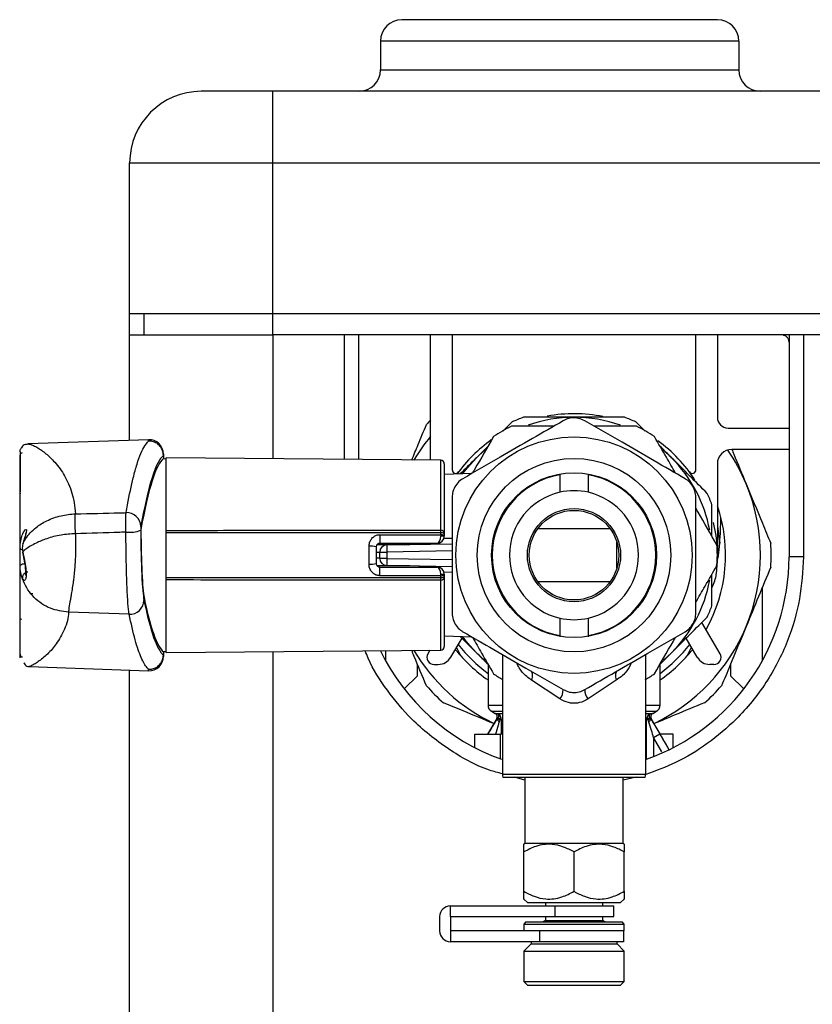
# Model space of a CAD drawing. Units: millimetres. Extents: x 5 to 415, y 5 to 292.
# Drawn here: x 212 to 235, y 94 to 122 of the extents above; entities that cross this region are included whole.
import ezdxf

# ---------------------------------------------------------------- set-up
doc = ezdxf.new("R2010")
doc.units = ezdxf.units.MM

msp = doc.modelspace()

# ---------------------------------------------------------------- linework, layer by layer
at = {"color": 7, "linetype": 'Continuous', "lineweight": 25}
for p, q in [((232.486, 120.974), (222.486, 120.974)), ((222.486, 120.974), (222.486, 120.174)), ((232.486, 120.974), (232.486, 120.174)), ((222.486, 120.174), (232.486, 120.174)), ((219.486, 119.574), (217.486, 119.574)), ((219.486, 117.574), (219.486, 119.574)), ((261.286, 119.574), (219.486, 119.574)), ((215.486, 117.574), (219.486, 117.574)), ((215.486, 113.374), (215.486, 117.574)), ((219.486, 117.574), (261.286, 117.574)), ((219.486, 113.374), (219.486, 117.574)), ((215.486, 112.774), (215.486, 113.374)), ((215.486, 113.374), (219.486, 113.374)), ((215.886, 113.374), (215.886, 112.774)), ((219.486, 113.374), (261.286, 113.374)), ((219.486, 112.774), (219.486, 113.374)), ((215.486, 109.83), (215.486, 112.774)), ((215.486, 112.774), (219.486, 112.774)), ((221.486, 112.774), (219.486, 112.774)), ((221.886, 112.774), (221.486, 112.774)), ((221.886, 109.294), (221.886, 112.774)), ((233.886, 112.774), (221.886, 112.774)), ((223.886, 109.277), (223.886, 112.774)), ((224.486, 112.774), (224.486, 109.007)), ((231.286, 109.007), (231.286, 112.774)), ((231.886, 112.774), (231.886, 110.474)), ((233.886, 112.774), (233.886, 106.574)), ((234.286, 112.774), (233.886, 112.774)), ((234.286, 112.774), (234.286, 106.574)), ((246.486, 112.774), (234.286, 112.774)), ((226.16, 110.343), (225.903, 110.085)), ((229.869, 110.085), (229.611, 110.343)), ((232.186, 110.174), (233.886, 110.174)), ((216.015, 109.849), (212.653, 109.731)), ((216.429, 109.449), (216.429, 109.408)), ((216.429, 109.408), (216.429, 109.409)), ((216.429, 109.408), (216.429, 109.322)), ((225.488, 109.671), (225.163, 109.346)), ((225.163, 109.346), (225.39, 109.555)), ((230.374, 109.561), (230.608, 109.346)), ((233.886, 109.574), (232.286, 109.574)), ((216.506, 109.311), (216.413, 109.308)), ((224.166, 109.274), (216.506, 109.341)), ((216.506, 107.311), (216.506, 109.341)), ((224.266, 109.174), (224.266, 107.224)), ((231.886, 109.174), (231.886, 106.574)), ((225.036, 108.904), (224.266, 108.877)), ((227.486, 108.868), (227.486, 108.379)), ((228.286, 108.379), (228.286, 108.868)), ((216.506, 107.246), (216.506, 107.311)), ((224.166, 107.246), (216.506, 107.246)), ((216.506, 106.001), (216.506, 107.246)), ((221.468, 107.324), (224.166, 107.324)), ((224.166, 107.246), (224.166, 107.324)), ((224.166, 107.195), (224.166, 107.246)), ((224.266, 107.224), (224.266, 107.174)), ((226.883, 107.37), (228.888, 107.37)), ((231.886, 107.428), (231.952, 106.958)), ((222.466, 107.195), (222.466, 106.954)), ((222.466, 107.195), (224.166, 107.195)), ((224.066, 106.954), (222.466, 106.954)), ((222.662, 106.912), (224.486, 106.944)), ((223.566, 106.954), (223.566, 106.928)), ((224.166, 107.195), (224.166, 107.154)), ((224.266, 107.154), (224.166, 107.154)), ((224.266, 107.174), (224.266, 107.154)), ((212.419, 106.796), (212.429, 106.796)), ((212.419, 106.796), (212.419, 106.782)), ((212.419, 106.782), (212.429, 106.782)), ((212.419, 106.782), (212.419, 106.76)), ((212.419, 106.76), (212.419, 106.757)), ((212.419, 106.76), (212.429, 106.76)), ((212.419, 106.757), (212.429, 106.757)), ((212.419, 106.678), (212.429, 106.678)), ((212.429, 106.32), (212.429, 106.818)), ((212.498, 106.708), (212.508, 106.659)), ((222.166, 106.375), (222.166, 106.872)), ((222.366, 106.854), (222.366, 106.394)), ((222.39, 106.924), (223.302, 106.924)), ((222.466, 106.712), (222.662, 106.712)), ((222.466, 106.535), (222.466, 106.712)), ((222.662, 106.712), (222.662, 106.535)), ((212.429, 106.628), (212.418, 106.628)), ((212.419, 106.628), (212.419, 106.627)), ((212.419, 106.628), (212.429, 106.628)), ((212.419, 106.627), (212.419, 106.606)), ((212.419, 106.627), (212.429, 106.627)), ((212.419, 106.606), (212.429, 106.606)), ((212.419, 106.605), (212.429, 106.605)), ((212.419, 106.564), (212.429, 106.564)), ((212.419, 106.51), (212.429, 106.51)), ((212.419, 106.507), (212.429, 106.507)), ((212.419, 106.507), (212.419, 106.486)), ((212.419, 106.507), (212.429, 106.507)), ((212.419, 106.507), (212.419, 106.507)), ((212.419, 106.486), (212.429, 106.486)), ((212.419, 106.456), (212.429, 106.456)), ((212.419, 106.447), (212.429, 106.447)), ((212.419, 106.447), (212.419, 106.442)), ((212.419, 106.442), (212.419, 106.421)), ((212.419, 106.442), (212.429, 106.442)), ((212.419, 106.421), (212.429, 106.421)), ((222.662, 106.535), (222.466, 106.535)), ((231.886, 106.574), (231.857, 106.099)), ((234.286, 106.574), (233.886, 106.574)), ((212.429, 104.876), (212.429, 106.32)), ((223.302, 106.324), (222.394, 106.324)), ((222.466, 106.052), (222.466, 106.294)), ((222.466, 106.294), (224.066, 106.294)), ((224.486, 106.303), (222.662, 106.335)), ((223.566, 106.319), (223.566, 106.294)), ((216.506, 106.001), (224.166, 106.001)), ((216.506, 105.936), (216.506, 106.001)), ((216.506, 103.906), (216.506, 105.936)), ((224.166, 105.924), (221.468, 105.924)), ((224.166, 106.052), (222.466, 106.052)), ((224.166, 106.094), (224.266, 106.094)), ((224.166, 106.052), (224.166, 106.094)), ((224.166, 106.001), (224.166, 106.052)), ((224.166, 105.924), (224.166, 106.001)), ((224.266, 106.094), (224.266, 106.073)), ((224.266, 106.073), (224.266, 106.024)), ((224.266, 106.024), (224.266, 104.073)), ((228.888, 105.877), (226.883, 105.877)), ((231.736, 105.689), (231.755, 105.789)), ((233.136, 105.71), (233.136, 103.669)), ((212.787, 105.543), (212.729, 105.543)), ((215.472, 104.975), (213.78, 105.033)), ((227.486, 104.869), (227.486, 104.379)), ((228.286, 104.379), (228.286, 104.869)), ((231.962, 103.874), (231.456, 104.749)), ((224.266, 104.37), (225.036, 104.343)), ((224.754, 104.31), (224.444, 103.774)), ((224.71, 104.354), (225.163, 103.901)), ((227.486, 104.379), (227.486, 104.344)), ((228.286, 104.344), (228.286, 104.379)), ((231.327, 103.774), (231.017, 104.31)), ((216.413, 103.939), (216.506, 103.936)), ((216.429, 103.925), (216.429, 103.839)), ((216.506, 103.906), (224.166, 103.973)), ((222.636, 103.669), (222.636, 103.959)), ((223.865, 103.97), (223.809, 103.874)), ((216.429, 103.838), (216.429, 103.839)), ((216.429, 103.839), (216.429, 103.798)), ((225.397, 103.686), (225.163, 103.901)), ((225.886, 103.852), (225.886, 100.508)), ((229.886, 100.508), (229.886, 103.852)), ((230.286, 103.579), (230.608, 103.901)), ((230.608, 103.901), (230.381, 103.692)), ((212.682, 103.515), (216.015, 103.398)), ((215.486, 82.747), (215.486, 103.417)), ((223.982, 103.574), (224.098, 103.574)), ((225.486, 103.579), (225.486, 102.439)), ((230.286, 102.439), (230.286, 103.579)), ((231.789, 103.574), (231.673, 103.574)), ((223.151, 102.889), (223.518, 103.256)), ((227.494, 102.611), (226.704, 103.136)), ((229.067, 103.136), (228.277, 102.611)), ((232.253, 103.256), (232.621, 102.889)), ((225.586, 102.266), (225.686, 102.208)), ((230.086, 102.208), (230.186, 102.266)), ((225.731, 102.065), (225.476, 101.624)), ((225.756, 102.065), (225.772, 102.089)), ((225.814, 102.035), (225.796, 101.965)), ((225.814, 102.035), (225.858, 102.035)), ((229.913, 102.035), (229.958, 102.035)), ((229.975, 101.965), (229.958, 102.035)), ((229.999, 102.089), (230.015, 102.065)), ((230.543, 101.194), (230.04, 102.065)), ((225.117, 101.25), (225.117, 101.624)), ((225.117, 101.624), (225.836, 101.624)), ((225.836, 100.934), (225.836, 101.624)), ((225.886, 101.624), (225.836, 101.624)), ((230.106, 101.535), (230.278, 101.635)), ((230.654, 101.624), (230.295, 101.624)), ((230.654, 101.25), (230.654, 101.624)), ((225.898, 100.424), (227.886, 100.424)), ((226.514, 100.424), (226.514, 98.584)), ((227.886, 100.424), (229.873, 100.424)), ((229.257, 98.584), (229.257, 100.424)), ((226.514, 98.584), (226.486, 98.555)), ((226.514, 98.584), (229.257, 98.584)), ((229.286, 98.555), (229.257, 98.584)), ((226.486, 97.24), (226.486, 98.339)), ((227.886, 97.24), (227.886, 98.339)), ((229.286, 97.24), (229.286, 98.339)), ((224.436, 96.534), (224.436, 96.834)), ((224.436, 96.834), (227.358, 96.834)), ((226.486, 97.024), (226.586, 96.924)), ((226.586, 96.924), (229.186, 96.924)), ((227.086, 96.924), (227.086, 96.834)), ((227.358, 96.534), (227.358, 96.834)), ((227.358, 96.834), (228.996, 96.834)), ((228.686, 96.834), (228.686, 96.924)), ((228.996, 96.534), (228.996, 96.834)), ((229.186, 96.924), (229.286, 97.024)), ((224.136, 96.534), (224.136, 96.134)), ((224.436, 96.534), (227.358, 96.534)), ((224.436, 96.534), (224.436, 96.134)), ((227.086, 96.534), (227.086, 96.424)), ((227.358, 96.534), (228.996, 96.534)), ((228.686, 96.424), (228.686, 96.534)), ((226.546, 96.384), (226.486, 96.324)), ((226.486, 96.324), (226.486, 96.134)), ((226.486, 96.324), (229.286, 96.324)), ((226.546, 96.384), (229.226, 96.384)), ((227.086, 96.424), (227.016, 96.384)), ((227.086, 96.424), (228.686, 96.424)), ((228.755, 96.384), (228.686, 96.424)), ((229.286, 96.324), (229.226, 96.384)), ((229.286, 96.134), (229.286, 96.324)), ((224.436, 96.134), (224.436, 95.834)), ((226.923, 96.134), (224.436, 96.134)), ((226.923, 96.134), (226.923, 95.834)), ((229.264, 96.134), (226.923, 96.134)), ((229.264, 96.134), (229.264, 95.834)), ((229.264, 96.134), (229.286, 96.134)), ((226.923, 95.834), (224.436, 95.834)), ((226.686, 95.774), (226.486, 95.574)), ((226.686, 95.834), (226.686, 95.774)), ((226.686, 95.774), (229.086, 95.774)), ((229.264, 95.834), (226.923, 95.834)), ((229.086, 95.774), (229.086, 95.834)), ((229.286, 95.574), (229.086, 95.774)), ((226.486, 95.574), (226.486, 94.724)), ((226.486, 95.574), (229.286, 95.574)), ((229.286, 94.724), (229.286, 95.574)), ((226.486, 94.724), (226.586, 94.624)), ((226.486, 94.724), (229.286, 94.724)), ((226.586, 94.624), (229.186, 94.624)), ((229.186, 94.624), (229.286, 94.724))]:
    msp.add_line(p, q, dxfattribs=at)
at = {"color": 8, "linetype": 'Continuous', "lineweight": 25}
for p, q in [((219.486, 112.774), (219.486, 109.315)), ((221.486, 109.298), (221.486, 112.774)), ((216.015, 109.808), (216.015, 109.849)), ((224.166, 107.324), (224.166, 109.274)), ((224.252, 107.098), (224.486, 107.102)), ((229.082, 106.263), (229.082, 106.984)), ((224.486, 106.744), (222.662, 106.712)), ((222.662, 106.535), (224.486, 106.503)), ((224.166, 103.973), (224.166, 105.924)), ((219.486, 103.932), (219.486, 85.626)), ((212.453, 103.797), (212.429, 103.797)), ((216.015, 103.398), (216.015, 103.439)), ((223.518, 103.256), (223.518, 103.579)), ((232.253, 103.579), (232.253, 103.256)), ((225.486, 102.439), (225.886, 102.439)), ((225.586, 102.266), (225.886, 102.266)), ((229.886, 102.439), (230.286, 102.439)), ((229.886, 102.266), (230.186, 102.266)), ((225.686, 102.208), (225.886, 102.208)), ((225.704, 102.196), (225.779, 102.196)), ((225.756, 102.065), (225.731, 102.065)), ((225.858, 102.035), (225.886, 102.035)), ((225.858, 102.035), (225.858, 101.624)), ((229.886, 102.208), (230.086, 102.208)), ((229.886, 102.035), (229.913, 102.035)), ((229.913, 100.926), (229.913, 102.035)), ((229.992, 102.196), (230.067, 102.196)), ((230.04, 102.065), (230.015, 102.065)), ((225.513, 101.624), (225.493, 101.635)), ((230.106, 101.535), (230.106, 100.999)), ((230.34, 101.131), (230.106, 101.535)), ((225.886, 100.508), (227.886, 100.508)), ((226.514, 100.34), (226.223, 100.424)), ((227.886, 100.508), (229.886, 100.508)), ((229.62, 100.424), (229.257, 100.341))]:
    msp.add_line(p, q, dxfattribs=at)
at = {"color": 7, "linetype": 'Continuous', "lineweight": 25, "flags": 128}
for points in [[(224.777, 108.895), (224.91, 109.066), (225.163, 109.346)], [(231.768, 107.535), (231.84, 107.177), (231.87, 106.928)], [(212.498, 106.708), (212.498, 106.711), (212.502, 106.718)], [(225.163, 103.901), (224.91, 104.181), (224.777, 104.352)], [(224.724, 103.813), (224.65, 103.96), (224.605, 104.052)], [(231.047, 103.813), (231.121, 103.96), (231.166, 104.052)], [(226.704, 103.136), (226.718, 103.179), (226.727, 103.221), (226.731, 103.26), (226.73, 103.297), (226.724, 103.33), (226.713, 103.357), (226.697, 103.379), (226.677, 103.395)], [(229.094, 103.395), (229.074, 103.379), (229.058, 103.357), (229.047, 103.33), (229.041, 103.297), (229.04, 103.26), (229.044, 103.221), (229.053, 103.179), (229.067, 103.136)]]:
    msp.add_lwpolyline(points, dxfattribs=at)
at = {"color": 8, "linetype": 'Continuous', "lineweight": 25, "flags": 128}
for points in [[(222.662, 106.912), (222.663, 106.915), (222.664, 106.924)], [(222.662, 106.335), (222.663, 106.332), (222.664, 106.324)], [(224.486, 106.145), (224.475, 106.145), (224.252, 106.149)]]:
    msp.add_lwpolyline(points, dxfattribs=at)
at = {"color": 7, "linetype": 'Continuous', "lineweight": 25}
for radius in [3.3, 2.7, 2.3, 1.3, 1.25]:
    msp.add_circle((227.886, 106.624), radius, dxfattribs=at)
for centre, radius, start, end in [((223.086, 120.974), 0.6, 90, 180), ((231.886, 120.974), 0.6, 0, 90), ((221.886, 120.174), 0.6, 270, 0), ((233.086, 120.174), 0.6, 180, 270), ((217.486, 117.574), 2, 90, 180), ((227.886, 106.574), 4, 78.3313, 100.7339), ((227.886, 106.624), 5.5, 136.6582, 138.4887), ((227.886, 106.624), 4.1, 110.1116, 114.8884), ((227.886, 106.624), 3.85, 90, 109.4762), ((227.886, 106.624), 3.85, 70.3436, 90), ((227.886, 106.624), 4.1, 65.1116, 69.8884), ((232.186, 110.474), 0.3, 180, 270), ((227.886, 106.624), 4, 115.8419, 124.1581), ((227.886, 106.624), 4, 55.8419, 64.1581), ((216.029, 109.449), 0.4, 0, 92), ((227.886, 106.624), 5.2, 140.2849, 149.2668), ((227.886, 106.574), 4, 125.2263, 144.6177), ((227.886, 106.574), 4, 32.4704, 54.1853), ((212.489, 109.421), 0.06, 89.9891, 179.9891), ((232.286, 109.174), 0.4, 90, 180), ((227.886, 106.624), 5.2, 22.5, 34.3655), ((224.166, 109.174), 0.1, 0, 89.5), ((227.886, 106.624), 3.85, 10.4704, 45), ((224.586, 109.007), 0.1, 180, 323.5985), ((227.886, 106.624), 2.28, 100.1042, 259.8958), ((227.886, 106.624), 2.28, 280.1042, 79.8958), ((231.186, 109.007), 0.1, 216.4015, 0), ((227.886, 106.624), 5.2, 337.5, 22.5), ((227.886, 106.624), 1.8, 102.8396, 257.1604), ((227.886, 106.624), 1.8, 77.1604, 102.8396), ((227.886, 106.624), 1.8, 282.8396, 77.1604), ((227.886, 106.624), 4.1, 20.1116, 24.8884), ((215.4, 107.413), 0.399, 2.1818, 92.0589), ((227.886, 106.624), 4.23, 330.631, 18.981), ((223.582, 107.664), 8.4, 355.1799, 0.1113), ((215.473, 108.207), 0.944, 264.4477, 289.9514), ((224.166, 107.224), 0.1, 0, 90), ((224.189, 107.119), 0.13, 53.9386, 100.5464), ((224.066, 107.154), 0.2, 270, 0), ((224.19, 107.059), 0.138, 56.5327, 99.9846), ((227.886, 106.624), 5.5, 356.5113, 3.4887), ((222.215, 106.304), 0.57, 74.7012, 94.991), ((222.666, 106.712), 0.2, 91, 180), ((225.528, 106.812), 2.867, 178.0016, 181.9984), ((227.886, 106.624), 4, 355.8419, 4.1581), ((222.215, 106.943), 0.57, 265.009, 285.2988), ((222.666, 106.535), 0.2, 180, 269), ((225.528, 106.435), 2.867, 178.0016, 181.9984), ((227.886, 106.574), 6, 289.7478, 0), ((224.066, 106.094), 0.2, 0, 90), ((224.19, 106.188), 0.138, 260.0154, 303.4673), ((224.189, 106.128), 0.13, 259.4536, 306.0614), ((224.166, 106.024), 0.1, 270, 0), ((227.886, 106.624), 3.85, 315, 349.5296), ((230.864, 106.218), 1, 330.7832, 353.1844), ((215.486, 105.375), 0.4, 268.0701, 358.222), ((227.886, 106.624), 4.1, 335.1116, 339.8884), ((227.886, 106.624), 1.8, 257.1604, 282.8396), ((227.886, 106.624), 5.2, 295.4403, 337.5), ((227.886, 106.574), 6, 205.844, 250.2522), ((227.886, 106.624), 5.2, 210.7332, 244.5597), ((224.166, 104.073), 0.1, 270.5, 0), ((227.886, 106.624), 4.23, 218.4285, 235.4326), ((227.886, 106.624), 4.08, 217.5932, 233.9681), ((227.886, 106.624), 4.08, 306.0319, 322.4068), ((227.886, 106.624), 4.23, 304.5674, 321.5715), ((212.489, 103.844), 0.06, 180, 273.3632), ((216.029, 103.798), 0.4, 268, 360), ((223.982, 103.774), 0.2, 150, 270), ((224.098, 103.974), 0.4, 270, 330), ((231.673, 103.974), 0.4, 210, 270), ((231.789, 103.774), 0.2, 270, 30), ((227.886, 106.624), 4, 235.8419, 240.1957), ((227.886, 106.624), 4, 299.8043, 304.1581), ((227.886, 106.624), 5.5, 221.5113, 228.4887), ((227.158, 102.875), 0.427, 321.8323, 359.4417), ((228.613, 102.875), 0.427, 180.5583, 218.1677), ((227.886, 106.624), 5.5, 311.5113, 318.4887), ((225.686, 102.439), 0.2, 180, 240), ((230.086, 102.439), 0.2, 300, 0), ((225.586, 102.035), 0.2, 53.7352, 60), ((225.645, 102.115), 0.1, 330, 53.7352), ((225.88, 102.058), 0.125, 176.3897, 227.5503), ((225.866, 102.118), 0.0984, 197.425, 237.7544), ((225.656, 102.036), 0.202, 359.7289, 52.3954), ((230.115, 102.036), 0.202, 127.6046, 180.2711), ((229.905, 102.118), 0.0984, 302.2456, 342.575), ((229.891, 102.058), 0.125, 312.4497, 3.6103), ((230.126, 102.115), 0.1, 126.2648, 210), ((230.186, 102.035), 0.2, 120, 126.2648), ((226.186, 100.508), 0.3, 180, 196.3974), ((229.586, 100.508), 0.3, 343.6026, 0), ((224.436, 96.534), 0.3, 90, 180), ((224.436, 96.134), 0.3, 180, 270)]:
    msp.add_arc(centre, radius, start, end, dxfattribs=at)
at = {"color": 8, "linetype": 'Continuous', "lineweight": 25}
for centre, start, end in [((222.37, 107.416), 269.6469, 277.7408), ((222.37, 105.831), 82.2592, 90.3531)]:
    msp.add_arc(centre, 0.71, start, end, dxfattribs=at)
at = {"color": 7, "linetype": 'Continuous', "lineweight": 25}
for centre, major_axis, ratio, start_param, end_param in [((216.54, 59.064), (0, 50.389), 0.052408, 0.041807, 0.284421), ((216.541, 59.064), (0, 50.303), 0.052408, 0.042292, 0.284657), ((215.916, 107.624), (0, 2.333), 0.052408, 1.701569, 2.891427), ((215.917, 107.624), (0, 2.247), 0.052408, 1.69621, 2.891427), ((224.066, 107.154), (0, 0.2), 0.5, 3.141593, 4.712389), ((224.066, 106.094), (0, 0.2), 0.5, 4.712389, 6.283185), ((216.54, 154.183), (0, 50.389), 0.052408, 2.891427, 3.099786), ((216.541, 154.183), (0, 50.303), 0.052408, 2.891427, 3.099301)]:
    msp.add_ellipse(centre, major_axis=major_axis, ratio=ratio, start_param=start_param, end_param=end_param, dxfattribs=at)
for points, knots in [([(231.886, 121.574), (231.871, 121.574), (231.842, 121.574), (231.639, 121.574), (231.399, 121.574), (231.097, 121.574), (230.619, 121.574), (229.915, 121.574), (229.127, 121.574), (228.307, 121.574), (227.486, 121.574), (226.665, 121.574), (225.987, 121.574), (225.458, 121.574), (224.941, 121.574), (224.352, 121.574), (223.78, 121.574), (223.374, 121.574), (223.129, 121.574), (223.1, 121.574), (223.086, 121.574)], [0, 0, 0, 0, 0.058248, 0.119986, 0.152183, 0.184373, 0.250041, 0.31571, 0.380014, 0.441752, 0.5, 0.558248, 0.619986, 0.652183, 0.684373, 0.750041, 0.81571, 0.880014, 0.941752, 1, 1, 1, 1]), ([(233.781, 112.773), (233.76, 112.773), (233.729, 112.773), (233.725, 112.771), (233.736, 112.767), (233.751, 112.763), (233.762, 112.759), (233.762, 112.758)], [0, 0, 0, 0, 0.443915, 0.670295, 0.855707, 0.998561, 1, 1, 1, 1]), ([(233.886, 112.574), (233.883, 112.6), (233.877, 112.653), (233.83, 112.716), (233.788, 112.753), (233.762, 112.758), (233.762, 112.758)], [0, 0, 0, 0, 0.3326472, 0.6652943, 0.9979415, 1, 1, 1, 1]), ([(223.358, 109.281), (223.418, 109.425), (223.555, 109.757), (223.69, 110.084), (223.767, 110.269)], [0, 0, 0, 0, 0.433804, 1, 1, 1, 1]), ([(227.586, 110.376), (227.3, 110.211), (226.721, 109.877), (225.77, 109.328), (225.131, 108.959), (224.786, 108.76)], [0, 0, 0, 0, 0.309629, 0.626615, 1, 1, 1, 1]), ([(227.886, 110.474), (227.858, 110.474), (227.607, 110.474), (227.127, 110.474), (226.695, 110.474), (226.476, 110.474)], [0, 0, 0, 0, 0.058182, 0.523033, 1, 1, 1, 1]), ([(228.186, 110.376), (228.13, 110.402), (228.019, 110.454), (227.829, 110.463), (227.683, 110.428), (227.608, 110.388), (227.586, 110.376)], [0, 0, 0, 0, 0.2945692, 0.5896417, 0.8771662, 1, 1, 1, 1]), ([(229.295, 110.474), (229.189, 110.474), (228.91, 110.474), (228.439, 110.474), (228.071, 110.474), (227.886, 110.474)], [0, 0, 0, 0, 0.232733, 0.613069, 1, 1, 1, 1]), ([(230.986, 108.76), (230.7, 108.925), (230.121, 109.259), (229.17, 109.808), (228.531, 110.177), (228.186, 110.376)], [0, 0, 0, 0, 0.309629, 0.626615, 1, 1, 1, 1]), ([(227.321, 110.224), (227.316, 110.224), (226.917, 110.224), (226.527, 110.224), (226.142, 110.224)], [0, 0, 0, 0, 0.01184, 1, 1, 1, 1]), ([(229.629, 110.224), (229.56, 110.224), (229.173, 110.224), (228.776, 110.224), (228.45, 110.224)], [0, 0, 0, 0, 0.177454, 1, 1, 1, 1]), ([(212.715, 109.72), (212.651, 109.72), (212.522, 109.719), (212.479, 109.649), (212.457, 109.614)], [0, 0, 0, 0, 0.501619, 1, 1, 1, 1]), ([(212.622, 109.711), (212.624, 109.722), (212.626, 109.734), (212.65, 109.73), (212.653, 109.73)], [0, 0, 0, 0, 0.8758511, 1, 1, 1, 1]), ([(215.385, 107.812), (215.398, 107.886), (215.465, 108.253), (215.567, 108.726), (215.692, 109.178), (215.799, 109.475), (215.907, 109.695), (215.979, 109.77), (216.015, 109.808)], [0, 0, 0, 0, 0.0649026, 0.3246334, 0.4929101, 0.6611867, 0.8305933, 1, 1, 1, 1]), ([(216.429, 109.409), (216.425, 109.454), (216.416, 109.544), (216.346, 109.663), (216.245, 109.754), (216.131, 109.8), (216.052, 109.809), (216.018, 109.808), (216.015, 109.808)], [0, 0, 0, 0, 0.210209, 0.420417, 0.630655, 0.84096, 0.987706, 1, 1, 1, 1]), ([(225.64, 109.933), (225.465, 109.631), (225.27, 109.293), (225.071, 108.948), (225.05, 108.913)], [0, 0, 0, 0, 0.897625, 1, 1, 1, 1]), ([(230.721, 108.913), (230.635, 109.062), (230.436, 109.406), (230.242, 109.743), (230.132, 109.933)], [0, 0, 0, 0, 0.4333588, 1, 1, 1, 1]), ([(212.429, 109.511), (212.431, 109.536), (212.433, 109.573), (212.454, 109.602), (212.461, 109.611)], [0, 0, 0, 0, 0.687547, 1, 1, 1, 1]), ([(212.429, 109.505), (212.429, 109.505), (212.429, 109.506), (212.429, 109.369), (212.429, 109.129), (212.429, 108.806), (212.429, 108.533), (212.429, 108.397)], [0, 0, 0, 0, 0.137199, 0.356594, 0.565474, 0.78341, 1, 1, 1, 1]), ([(212.429, 108.323), (212.429, 108.482), (212.429, 108.808), (212.429, 109.171), (212.429, 109.415), (212.429, 109.419), (212.429, 109.421)], [0, 0, 0, 0, 0.240674, 0.493698, 0.7468, 1, 1, 1, 1]), ([(230.608, 109.346), (230.593, 109.36), (230.485, 109.469), (230.377, 109.577), (230.283, 109.671)], [0, 0, 0, 0, 0.134291, 1, 1, 1, 1]), ([(232.292, 109.574), (232.309, 109.532), (232.441, 109.215), (232.574, 108.893), (232.69, 108.613)], [0, 0, 0, 0, 0.131426, 1, 1, 1, 1]), ([(225.163, 109.346), (225.149, 109.331), (224.997, 109.179), (224.846, 109.029), (224.71, 108.893)], [0, 0, 0, 0, 0.096155, 1, 1, 1, 1]), ([(231.605, 108.349), (231.445, 108.509), (231.12, 108.834), (230.78, 109.174), (230.608, 109.346)], [0, 0, 0, 0, 0.493473, 1, 1, 1, 1]), ([(224.786, 108.76), (224.735, 108.725), (224.635, 108.654), (224.532, 108.494), (224.49, 108.35), (224.487, 108.265), (224.486, 108.24)], [0, 0, 0, 0, 0.2945173, 0.5895922, 0.8771173, 1, 1, 1, 1]), ([(231.286, 108.24), (231.28, 108.301), (231.27, 108.424), (231.182, 108.592), (231.078, 108.701), (231.007, 108.746), (230.986, 108.76)], [0, 0, 0, 0, 0.2945787, 0.5896507, 0.8771752, 1, 1, 1, 1]), ([(232.69, 108.613), (232.842, 108.246), (233.072, 107.69), (233.299, 107.143), (233.375, 106.958)], [0, 0, 0, 0, 0.661491, 1, 1, 1, 1]), ([(212.429, 106.818), (212.429, 106.98), (212.429, 107.265), (212.429, 107.679), (212.429, 108.05), (212.429, 108.282), (212.429, 108.397)], [0, 0, 0, 0, 0.295133, 0.517377, 0.762003, 1, 1, 1, 1]), ([(212.429, 108.323), (212.429, 108.324), (212.429, 108.329), (212.431, 108.34), (212.439, 108.35), (212.443, 108.354)], [0, 0, 0, 0, 0.015967, 0.5347244, 1, 1, 1, 1]), ([(224.486, 108.24), (224.486, 108.117), (224.486, 107.678), (224.486, 106.898), (224.486, 105.93), (224.486, 105.306), (224.486, 105.007)], [0, 0, 0, 0, 0.116218, 0.414067, 0.719375, 1, 1, 1, 1]), ([(231.286, 105.007), (231.286, 105.306), (231.286, 105.922), (231.286, 106.889), (231.286, 107.67), (231.286, 108.117), (231.286, 108.24)], [0, 0, 0, 0, 0.280624, 0.57826, 0.883782, 1, 1, 1, 1]), ([(231.736, 107.155), (231.736, 107.227), (231.736, 107.528), (231.736, 107.815), (231.736, 108.033)], [0, 0, 0, 0, 0.240867, 1, 1, 1, 1]), ([(212.506, 106.941), (212.531, 106.991), (212.612, 107.149), (212.825, 107.378), (213.173, 107.599), (213.551, 107.736), (213.836, 107.773), (213.971, 107.777), (213.971, 107.777)], [0, 0, 0, 0, 0.12933, 0.406215, 0.599262, 0.810418, 0.999994, 1, 1, 1, 1]), ([(213.973, 107.222), (213.972, 107.283), (213.968, 107.403), (213.966, 107.571), (213.967, 107.709), (213.97, 107.754), (213.971, 107.777)], [0, 0, 0, 0, 0.249996, 0.499995, 0.749996, 1, 1, 1, 1]), ([(213.971, 107.777), (214.385, 107.787), (214.856, 107.799), (215.327, 107.811), (215.385, 107.812)], [0, 0, 0, 0, 0.877285, 1, 1, 1, 1]), ([(215.381, 107.267), (215.38, 107.324), (215.378, 107.436), (215.377, 107.596), (215.379, 107.725), (215.383, 107.789), (215.385, 107.809), (215.385, 107.812)], [0, 0, 0, 0, 0.237925, 0.47583, 0.713776, 0.951738, 1, 1, 1, 1]), ([(231.875, 106.914), (231.7, 107.216), (231.506, 107.554), (231.306, 107.899), (231.286, 107.935)], [0, 0, 0, 0, 0.897625, 1, 1, 1, 1]), ([(212.429, 106.817), (212.429, 106.817), (212.429, 106.89), (212.441, 107.028), (212.488, 107.195), (212.549, 107.31), (212.598, 107.35), (212.608, 107.325), (212.604, 107.278), (212.584, 107.199), (212.542, 107.069), (212.515, 106.974), (212.506, 106.941)], [0, 0, 0, 0, 0.000007, 0.137777, 0.272798, 0.411515, 0.554348, 0.662093, 0.68602, 0.805367, 0.931258, 1, 1, 1, 1]), ([(213.973, 107.222), (213.973, 107.222), (213.837, 107.22), (213.548, 107.192), (213.168, 107.094), (212.825, 106.941), (212.609, 106.817), (212.529, 106.742), (212.502, 106.718)], [0, 0, 0, 0, 0.000005, 0.185759, 0.393954, 0.587839, 0.86402, 1, 1, 1, 1]), ([(212.59, 107.246), (212.59, 107.245), (212.59, 107.245), (212.584, 107.214), (212.566, 107.147), (212.535, 107.05), (212.513, 106.965), (212.504, 106.932)], [0, 0, 0, 0, 0.08164, 0.233872, 0.459918, 0.789988, 1, 1, 1, 1]), ([(213.973, 107.222), (213.974, 107.074), (213.975, 106.853), (213.972, 106.572), (213.962, 106.373), (213.946, 106.179), (213.927, 106.006), (213.904, 105.83), (213.878, 105.661), (213.853, 105.51), (213.821, 105.331), (213.79, 105.158), (213.783, 105.072), (213.78, 105.033)], [0, 0, 0, 0, 0.143876, 0.214919, 0.28641, 0.353927, 0.429271, 0.489589, 0.572379, 0.656657, 0.715416, 0.869938, 1, 1, 1, 1]), ([(215.381, 107.267), (215.325, 107.265), (214.855, 107.25), (214.386, 107.235), (213.973, 107.222)], [0, 0, 0, 0, 0.120602, 1, 1, 1, 1]), ([(215.472, 104.975), (215.461, 105.065), (215.438, 105.243), (215.414, 105.706), (215.399, 106.168), (215.387, 106.652), (215.384, 107.035), (215.381, 107.267)], [0, 0, 0, 0, 0.249265, 0.498534, 0.640545, 0.782556, 1, 1, 1, 1]), ([(215.799, 107.428), (215.798, 107.428), (215.798, 107.424), (215.797, 107.411), (215.795, 107.385), (215.795, 107.353), (215.795, 107.331), (215.795, 107.319)], [0, 0, 0, 0, 0.0482562, 0.2862064, 0.5241626, 0.7620804, 1, 1, 1, 1]), ([(216.506, 107.311), (217.359, 107.315), (219.013, 107.323), (220.667, 107.323), (221.468, 107.324)], [0, 0, 0, 0, 0.515844, 1, 1, 1, 1]), ([(212.506, 106.941), (212.497, 106.892), (212.484, 106.819), (212.498, 106.743), (212.502, 106.718)], [0, 0, 0, 0, 0.670146, 1, 1, 1, 1]), ([(222.166, 106.872), (222.169, 106.908), (222.176, 106.98), (222.227, 107.077), (222.303, 107.151), (222.388, 107.19), (222.444, 107.194), (222.466, 107.195)], [0, 0, 0, 0, 0.223247, 0.443192, 0.659355, 0.86944, 1, 1, 1, 1]), ([(222.466, 106.954), (222.458, 106.953), (222.44, 106.952), (222.411, 106.94), (222.386, 106.917), (222.369, 106.888), (222.367, 106.865), (222.366, 106.854)], [0, 0, 0, 0, 0.130618, 0.3427904, 0.5627358, 0.7832148, 1, 1, 1, 1]), ([(231.862, 106.334), (231.881, 106.426), (231.926, 106.632), (231.942, 106.841), (231.952, 106.958)], [0, 0, 0, 0, 0.442927, 1, 1, 1, 1]), ([(212.502, 106.718), (212.519, 106.64), (212.551, 106.486), (212.588, 106.262), (212.602, 106.079), (212.589, 105.958), (212.556, 105.907), (212.522, 105.926), (212.503, 105.957), (212.499, 105.965), (212.499, 105.965)], [0, 0, 0, 0, 0.1644742, 0.3277906, 0.4861375, 0.638826, 0.7925908, 0.9535033, 0.9999916, 1, 1, 1, 1]), ([(212.508, 106.659), (212.514, 106.626), (212.534, 106.527), (212.562, 106.365), (212.58, 106.205), (212.582, 106.106), (212.573, 106.061), (212.574, 106.062), (212.574, 106.063)], [0, 0, 0, 0, 0.125213, 0.367824, 0.599055, 0.793781, 0.942997, 1, 1, 1, 1]), ([(222.366, 106.394), (222.366, 106.386), (222.368, 106.366), (222.38, 106.338), (222.402, 106.314), (222.432, 106.297), (222.454, 106.295), (222.466, 106.294)], [0, 0, 0, 0, 0.149296, 0.370086, 0.587387, 0.796615, 1, 1, 1, 1]), ([(212.429, 104.802), (212.429, 104.834), (212.429, 104.9), (212.429, 105.007), (212.429, 105.125), (212.429, 105.249), (212.429, 105.373), (212.429, 105.488), (212.429, 105.582), (212.429, 105.673), (212.429, 105.775), (212.429, 105.89), (212.429, 105.996), (212.429, 106.08), (212.429, 106.162), (212.429, 106.242), (212.429, 106.295), (212.429, 106.32)], [0, 0, 0, 0, 0.069353, 0.143346, 0.224987, 0.314277, 0.396654, 0.475774, 0.53799, 0.573922, 0.64295, 0.728018, 0.787635, 0.84025, 0.888925, 0.946056, 1, 1, 1, 1]), ([(212.499, 105.965), (212.499, 105.965), (212.484, 105.995), (212.451, 106.08), (212.431, 106.219), (212.429, 106.305), (212.429, 106.32), (212.429, 106.32)], [0, 0, 0, 0, 0.000023, 0.443451, 0.903319, 0.999977, 1, 1, 1, 1]), ([(222.466, 106.052), (222.432, 106.055), (222.365, 106.063), (222.276, 106.118), (222.208, 106.198), (222.171, 106.289), (222.167, 106.35), (222.166, 106.375)], [0, 0, 0, 0, 0.203008, 0.409293, 0.623278, 0.845491, 1, 1, 1, 1]), ([(231.286, 105.313), (231.372, 105.462), (231.571, 105.806), (231.765, 106.143), (231.875, 106.333)], [0, 0, 0, 0, 0.433359, 1, 1, 1, 1]), ([(233.375, 106.289), (233.262, 106.016), (233.035, 105.468), (232.805, 104.912), (232.69, 104.634)], [0, 0, 0, 0, 0.497902, 1, 1, 1, 1]), ([(213.78, 105.033), (213.609, 105.056), (213.252, 105.106), (212.796, 105.423), (212.576, 105.752), (212.507, 105.943), (212.499, 105.965)], [0, 0, 0, 0, 0.303163, 0.630135, 0.957107, 1, 1, 1, 1]), ([(221.468, 105.924), (221.401, 105.924), (221.068, 105.924), (219.668, 105.924), (218.08, 105.927), (216.76, 105.935), (216.506, 105.936)], [0, 0, 0, 0, 0.040302, 0.201512, 0.846352, 1, 1, 1, 1]), ([(231.736, 105.214), (231.736, 105.32), (231.736, 105.6), (231.736, 105.895), (231.736, 106.084), (231.736, 106.092)], [0, 0, 0, 0, 0.36985, 0.974266, 1, 1, 1, 1]), ([(224.486, 105.007), (224.491, 104.946), (224.502, 104.823), (224.589, 104.655), (224.693, 104.546), (224.764, 104.501), (224.786, 104.487)], [0, 0, 0, 0, 0.294579, 0.589651, 0.877175, 1, 1, 1, 1]), ([(230.986, 104.487), (231.036, 104.523), (231.137, 104.593), (231.239, 104.753), (231.281, 104.897), (231.285, 104.982), (231.286, 105.007)], [0, 0, 0, 0, 0.294517, 0.589592, 0.877117, 1, 1, 1, 1]), ([(212.471, 104.829), (212.466, 104.831), (212.455, 104.835), (212.441, 104.845), (212.432, 104.859), (212.429, 104.87), (212.429, 104.876), (212.429, 104.876)], [0, 0, 0, 0, 0.2165765, 0.4447962, 0.7031048, 0.991136, 1, 1, 1, 1]), ([(212.429, 103.865), (212.429, 103.858), (212.429, 103.843), (212.429, 103.893), (212.429, 104.008), (212.429, 104.321), (212.429, 104.694), (212.429, 104.876)], [0, 0, 0, 0, 0.101666, 0.253784, 0.405859, 0.71019, 1, 1, 1, 1]), ([(212.429, 103.754), (212.429, 103.762), (212.429, 103.776), (212.429, 103.875), (212.429, 104.1), (212.429, 104.411), (212.429, 104.672), (212.429, 104.802)], [0, 0, 0, 0, 0.195908, 0.397214, 0.597325, 0.797985, 1, 1, 1, 1]), ([(216.015, 103.439), (216.001, 103.452), (215.932, 103.514), (215.807, 103.737), (215.639, 104.22), (215.528, 104.723), (215.472, 104.975)], [0, 0, 0, 0, 0.075588, 0.378081, 0.68839, 1, 1, 1, 1]), ([(230.608, 103.901), (230.623, 103.916), (230.797, 104.09), (231.137, 104.43), (231.447, 104.741), (231.605, 104.898)], [0, 0, 0, 0, 0.043095, 0.515162, 1, 1, 1, 1]), ([(224.786, 104.487), (225.071, 104.322), (225.65, 103.988), (226.601, 103.439), (227.24, 103.07), (227.586, 102.871)], [0, 0, 0, 0, 0.309629, 0.626615, 1, 1, 1, 1]), ([(228.186, 102.871), (228.471, 103.036), (229.05, 103.37), (230.001, 103.919), (230.64, 104.288), (230.986, 104.487)], [0, 0, 0, 0, 0.309629, 0.626615, 1, 1, 1, 1]), ([(232.69, 104.634), (232.538, 104.266), (232.307, 103.711), (232.081, 103.163), (232.004, 102.978)], [0, 0, 0, 0, 0.661491, 1, 1, 1, 1]), ([(225.05, 104.335), (225.136, 104.185), (225.335, 103.841), (225.53, 103.504), (225.64, 103.314)], [0, 0, 0, 0, 0.433359, 1, 1, 1, 1]), ([(230.132, 103.314), (230.306, 103.616), (230.501, 103.954), (230.701, 104.299), (230.721, 104.335)], [0, 0, 0, 0, 0.897625, 1, 1, 1, 1]), ([(223.767, 102.978), (223.654, 103.251), (223.519, 103.578), (223.381, 103.91), (223.358, 103.966)], [0, 0, 0, 0, 0.832227, 1, 1, 1, 1]), ([(216.015, 103.439), (216.018, 103.439), (216.052, 103.438), (216.131, 103.447), (216.245, 103.493), (216.346, 103.584), (216.416, 103.704), (216.425, 103.793), (216.429, 103.838)], [0, 0, 0, 0, 0.012294, 0.15904, 0.369345, 0.579583, 0.789791, 1, 1, 1, 1]), ([(225.163, 103.901), (225.178, 103.887), (225.286, 103.779), (225.393, 103.671), (225.486, 103.579)], [0, 0, 0, 0, 0.135227, 1, 1, 1, 1]), ([(212.534, 103.622), (212.535, 103.62), (212.545, 103.596), (212.569, 103.561), (212.615, 103.524), (212.66, 103.518), (212.682, 103.515)], [0, 0, 0, 0, 0.019955, 0.321702, 0.653282, 1, 1, 1, 1]), ([(226.704, 103.136), (226.611, 103.201), (226.435, 103.324), (226.334, 103.523), (226.286, 103.616)], [0, 0, 0, 0, 0.5303209, 1, 1, 1, 1]), ([(229.485, 103.616), (229.439, 103.526), (229.338, 103.327), (229.163, 103.203), (229.067, 103.136)], [0, 0, 0, 0, 0.454392, 1, 1, 1, 1]), ([(227.586, 102.871), (227.641, 102.845), (227.753, 102.793), (227.942, 102.784), (228.089, 102.82), (228.163, 102.859), (228.186, 102.871)], [0, 0, 0, 0, 0.294569, 0.589642, 0.877166, 1, 1, 1, 1]), ([(228.277, 102.611), (228.257, 102.598), (228.167, 102.542), (227.982, 102.482), (227.72, 102.49), (227.57, 102.571), (227.494, 102.611)], [0, 0, 0, 0, 0.086883, 0.385978, 0.690256, 1, 1, 1, 1]), ([(225.648, 101.922), (225.364, 102.04), (224.891, 102.236), (224.426, 102.428), (224.24, 102.505)], [0, 0, 0, 0, 0.602288, 1, 1, 1, 1]), ([(231.531, 102.505), (231.258, 102.392), (230.792, 102.199), (230.319, 102.003), (230.123, 101.922)], [0, 0, 0, 0, 0.584877, 1, 1, 1, 1]), ([(225.493, 101.635), (225.562, 101.754), (225.65, 101.906), (225.737, 102.037), (225.756, 102.065)], [0, 0, 0, 0, 0.781835, 1, 1, 1, 1]), ([(225.772, 102.089), (225.774, 102.093), (225.782, 102.109), (225.79, 102.138), (225.789, 102.171), (225.783, 102.189), (225.78, 102.196), (225.779, 102.196)], [0, 0, 0, 0, 0.0908745, 0.3804052, 0.6990478, 0.986747, 1, 1, 1, 1]), ([(225.779, 102.196), (225.78, 102.196), (225.791, 102.186), (225.81, 102.159), (225.825, 102.109), (225.823, 102.065), (225.816, 102.041), (225.814, 102.035)], [0, 0, 0, 0, 0.006014, 0.293598, 0.606211, 0.902307, 1, 1, 1, 1]), ([(229.958, 102.035), (229.953, 102.054), (229.944, 102.092), (229.956, 102.148), (229.975, 102.18), (229.989, 102.194), (229.992, 102.196), (229.992, 102.196)], [0, 0, 0, 0, 0.309853, 0.619209, 0.942732, 0.993982, 1, 1, 1, 1]), ([(229.992, 102.196), (229.992, 102.196), (229.991, 102.194), (229.986, 102.185), (229.981, 102.164), (229.983, 102.128), (229.994, 102.101), (229.999, 102.089)], [0, 0, 0, 0, 0.013256, 0.058262, 0.390358, 0.703129, 1, 1, 1, 1]), ([(230.015, 102.065), (230.066, 101.987), (230.154, 101.85), (230.241, 101.7), (230.278, 101.635)], [0, 0, 0, 0, 0.571448, 1, 1, 1, 1]), ([(230.106, 101.535), (230.087, 101.599), (230.045, 101.745), (230, 101.886), (229.975, 101.965)], [0, 0, 0, 0, 0.439692, 1, 1, 1, 1]), ([(226.486, 98.339), (226.486, 98.365), (226.486, 98.435), (226.486, 98.512), (226.486, 98.571), (226.486, 98.55), (226.486, 98.547)], [0, 0, 0, 0, 0.214526, 0.573991, 0.944404, 1, 1, 1, 1]), ([(227.886, 98.339), (227.79, 98.389), (227.595, 98.492), (227.233, 98.578), (226.844, 98.527), (226.596, 98.396), (226.486, 98.339)], [0, 0, 0, 0, 0.216458, 0.440318, 0.751906, 1, 1, 1, 1]), ([(229.286, 98.339), (229.19, 98.389), (228.995, 98.492), (228.633, 98.578), (228.244, 98.527), (227.996, 98.396), (227.886, 98.339)], [0, 0, 0, 0, 0.216458, 0.440318, 0.751906, 1, 1, 1, 1]), ([(229.286, 98.547), (229.286, 98.55), (229.286, 98.57), (229.286, 98.513), (229.286, 98.436), (229.286, 98.365), (229.286, 98.339)], [0, 0, 0, 0, 0.055595, 0.413956, 0.785478, 1, 1, 1, 1]), ([(226.486, 97.24), (226.582, 97.189), (226.777, 97.086), (227.139, 97), (227.527, 97.052), (227.775, 97.182), (227.886, 97.24)], [0, 0, 0, 0, 0.216458, 0.440318, 0.751906, 1, 1, 1, 1]), ([(226.486, 97.031), (226.486, 97.029), (226.486, 96.991), (226.486, 97.102), (226.486, 97.213), (226.486, 97.24)], [0, 0, 0, 0, 0.049097, 0.769092, 1, 1, 1, 1]), ([(227.886, 97.24), (227.982, 97.189), (228.177, 97.086), (228.539, 97), (228.927, 97.052), (229.175, 97.182), (229.286, 97.24)], [0, 0, 0, 0, 0.216458, 0.440318, 0.751906, 1, 1, 1, 1]), ([(229.286, 97.24), (229.286, 97.213), (229.286, 97.102), (229.286, 96.991), (229.286, 97.029), (229.286, 97.031)], [0, 0, 0, 0, 0.230908, 0.950903, 1, 1, 1, 1])]:
    msp.add_open_spline(points, degree=3, knots=knots, dxfattribs=at)
at = {"color": 8, "linetype": 'Continuous', "lineweight": 25}
for points, knots in [([(212.653, 109.73), (212.669, 109.729), (212.703, 109.727), (212.798, 109.69), (212.91, 109.63), (213.029, 109.552), (213.147, 109.462), (213.271, 109.351), (213.405, 109.212), (213.541, 109.044), (213.672, 108.841), (213.786, 108.617), (213.879, 108.365), (213.947, 108.087), (213.963, 107.881), (213.971, 107.777)], [0, 0, 0, 0, 0.072286, 0.157947, 0.245101, 0.308804, 0.380776, 0.449031, 0.517503, 0.603208, 0.68062, 0.759914, 0.841145, 0.919763, 1, 1, 1, 1]), ([(212.429, 106.817), (212.432, 106.812), (212.436, 106.8), (212.463, 106.787), (212.486, 106.783), (212.493, 106.782)], [0, 0, 0, 0, 0.413826, 0.827653, 1, 1, 1, 1]), ([(234.286, 106.574), (234.265, 106.183), (234.222, 105.379), (233.866, 104.186), (233.276, 103.04), (232.499, 102.083), (231.626, 101.348), (230.773, 100.824), (230.168, 100.605), (229.889, 100.504)], [0, 0, 0, 0, 0.146172, 0.301099, 0.462468, 0.627261, 0.759119, 0.889008, 1, 1, 1, 1]), ([(213.78, 105.033), (213.774, 104.952), (213.759, 104.781), (213.67, 104.552), (213.553, 104.338), (213.444, 104.155), (213.321, 103.996), (213.193, 103.861), (213.058, 103.743), (212.952, 103.664), (212.873, 103.611), (212.817, 103.577), (212.77, 103.55), (212.732, 103.53), (212.709, 103.518), (212.691, 103.513), (212.683, 103.515), (212.682, 103.515)], [0, 0, 0, 0, 0.080254, 0.168688, 0.257506, 0.347849, 0.42702, 0.515838, 0.602006, 0.693567, 0.741926, 0.790312, 0.842173, 0.891437, 0.944496, 0.99287, 1, 1, 1, 1]), ([(225.886, 100.521), (225.766, 100.552), (225.23, 100.695), (224.356, 101.196), (223.393, 101.957), (222.666, 102.836), (222.239, 103.49), (222.088, 103.884), (222.061, 103.954)], [0, 0, 0, 0, 0.069861, 0.313481, 0.562271, 0.761339, 0.957435, 1, 1, 1, 1]), ([(225.796, 101.965), (225.787, 101.937), (225.75, 101.825), (225.717, 101.709), (225.692, 101.624)], [0, 0, 0, 0, 0.259369, 1, 1, 1, 1]), ([(230.278, 101.635), (230.345, 101.52), (230.428, 101.377), (230.511, 101.234), (230.527, 101.206)], [0, 0, 0, 0, 0.806687, 1, 1, 1, 1])]:
    msp.add_open_spline(points, degree=3, knots=knots, dxfattribs=at)
at = {"color": 7, "linetype": 'Continuous', "lineweight": 25}
for points in [[(212.429, 106.32), (212.431, 106.33), (212.436, 106.348), (212.471, 106.371), (212.52, 106.387), (212.56, 106.389), (212.579, 106.39)], [(212.642, 106.152), (212.63, 106.151), (212.608, 106.148), (212.576, 106.135), (212.547, 106.115), (212.523, 106.09), (212.506, 106.061), (212.496, 106.03), (212.493, 105.997), (212.497, 105.976), (212.499, 105.965)]]:
    msp.add_open_spline(points, degree=3, dxfattribs=at)

doc.saveas('drawing.dxf')
